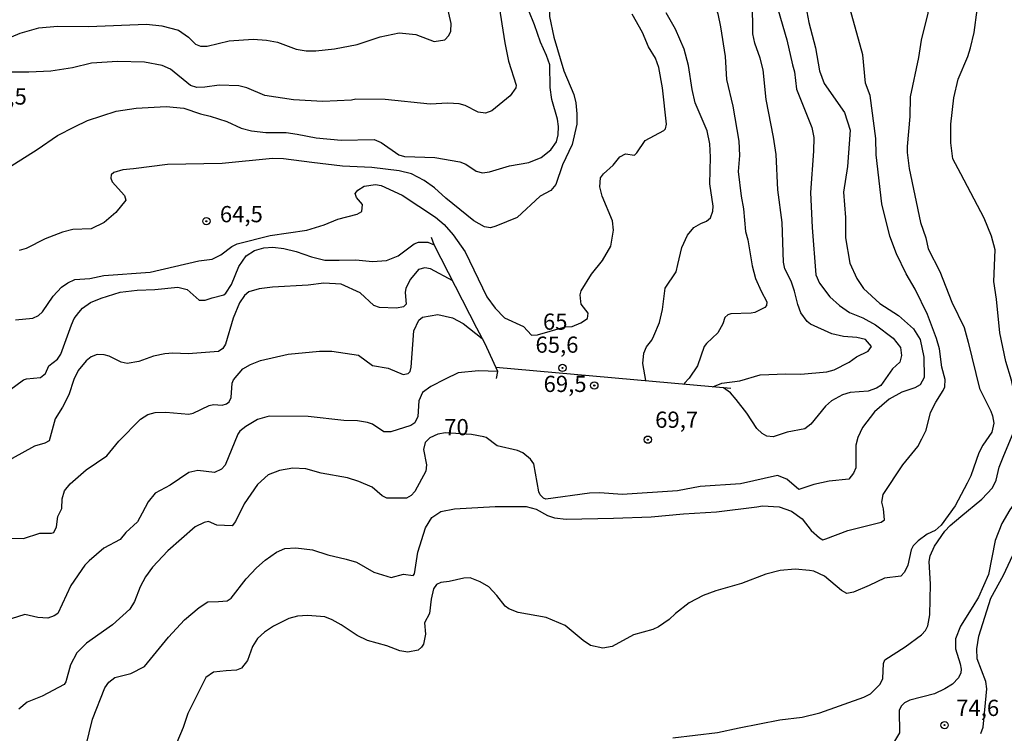
# Model space of a CAD drawing. Units: millimetres. Extents: x 185533 to 187948, y 1671515 to 1674290.
# Drawn here: x 186069 to 186221, y 1673508 to 1673618 of the extents above; entities that cross this region are included whole.
import ezdxf
from ezdxf.enums import TextEntityAlignment as Align

# ---------------------------------------------------------------- set-up
doc = ezdxf.new("R2010")
doc.units = ezdxf.units.MM
for name, color, linetype in [('IMAGEM', 7, 'Continuous'), ('V-CURVA_DE_NIVEL', 4, 'Continuous'), ('V-CURVA_MESTRA', 1, 'Continuous'), ('V-PONTO_DE_APARELHO', 30, 'Continuous'), ('V-TEXTO_DE_ALTIMETRIA', 7, 'Continuous')]:
    doc.layers.add(name, color=color, linetype=linetype)
picture_1 = doc.add_image_def('image1.jpg', size_in_pixel=(4023, 4623))

# ---------------------------------------------------------------- blocks, each defined once
blk = doc.blocks.new('805')
at = {"color": 0, "linetype": 'ByBlock', "lineweight": -2}
for radius in [0.562, 0.0806]:
    blk.add_circle((0, 0), radius, dxfattribs=at)

msp = doc.modelspace()

# ---------------------------------------------------------------- linework, layer by layer
at = {"layer": 'V-CURVA_DE_NIVEL'}
for points in [[(186150.53, 1673612.16), (186149.57, 1673614.18), (186148.68, 1673616.87), (186146.92, 1673621.22), (186144.58, 1673625.98), (186142.9, 1673630.33)], [(186134.83, 1673614.56), (186135.44, 1673615.23), (186135.77, 1673615.91), (186135.79, 1673617.06), (186135, 1673620.8), (186134.54, 1673624.67), (186133.91, 1673627.04), (186133.5, 1673628)], [(186140.68, 1673627.48), (186143.08, 1673620.61), (186144.1, 1673614.11)], [(186173.5, 1673628.16), (186173.89, 1673625.98), (186174.33, 1673624.57), (186176.41, 1673620.13), (186176.92, 1673618.59), (186177.33, 1673616.55)], [(186201.3, 1673599.35), (186200.4, 1673606), (186199.7, 1673607.89), (186199.26, 1673612.23), (186196.54, 1673622.11), (186196.37, 1673623.64), (186196.54, 1673625.61)], [(186185.22, 1673624.09), (186185.85, 1673620.38), (186187.57, 1673614.59), (186188.45, 1673610.72)], [(186210.1, 1673625.02), (186209.3, 1673618.66), (186208.26, 1673614.5), (186207.83, 1673611.84)], [(186183.44, 1673611.72), (186182.62, 1673614.05), (186182.3, 1673615.49), (186182.26, 1673620.48), (186181.86, 1673621.92), (186181.27, 1673623.01)], [(186152.93, 1673622.03), (186152.13, 1673621.76), (186151.52, 1673621.31), (186151.18, 1673620.9), (186150.9, 1673620.16), (186150.95, 1673618.18), (186151.65, 1673614.95)], [(186172.95, 1673606.89), (186172.38, 1673610.6), (186171.74, 1673613.12), (186170.38, 1673616.23), (186168.97, 1673618.75)], [(186213.31, 1673605.64), (186213.97, 1673608.52), (186215.44, 1673611.97), (186215.86, 1673613.35), (186216.43, 1673615.71), (186216.91, 1673619.17)], [(186066.48, 1673614.02), (186068.02, 1673615.01), (186069.36, 1673615.6), (186072.24, 1673616.42), (186075.12, 1673616.67), (186079.91, 1673616.61)], [(186079.91, 1673616.61), (186088.84, 1673616.96), (186091.2, 1673616.74), (186093.79, 1673616.08)], [(186177.33, 1673616.55), (186178.07, 1673612), (186178.26, 1673608.45), (186179.25, 1673604.36)], [(186093.79, 1673616.08), (186095.33, 1673614.99), (186096.43, 1673613.9), (186097.18, 1673613.6), (186098.18, 1673613.6), (186101.6, 1673614.43), (186105.28, 1673614.67), (186107.36, 1673614.53)], [(186121.3, 1673613.86), (186124.88, 1673615.02), (186127.79, 1673615.66), (186130.38, 1673615.41), (186133.2, 1673614.29), (186134.83, 1673614.56)], [(186151.65, 1673614.95), (186153.2, 1673609.76), (186154.72, 1673606.15), (186155.04, 1673604.87), (186155.2, 1673603.18)], [(186107.36, 1673614.53), (186109.05, 1673614.18), (186111.93, 1673613.15), (186113.46, 1673612.87), (186114.94, 1673612.88), (186117.81, 1673613.2), (186121.3, 1673613.86)], [(186144.1, 1673614.11), (186144.63, 1673611.25), (186145.83, 1673607.59), (186145.77, 1673607.17), (186144.92, 1673605.91), (186142.09, 1673603.6), (186141.13, 1673603.28), (186139.98, 1673603.4)], [(186147.78, 1673595.67), (186149.67, 1673596.41), (186151.17, 1673597.61), (186152.07, 1673598.86), (186152.29, 1673599.91), (186152.34, 1673601.19), (186152.19, 1673602.31), (186151.34, 1673605.38), (186151.09, 1673607.21), (186151.01, 1673610.69), (186150.53, 1673612.16)], [(186185.5, 1673599.56), (186184.37, 1673605.38), (186183.9, 1673609.96), (186183.44, 1673611.72)], [(186207.83, 1673611.84), (186206.55, 1673605.77), (186206.52, 1673602.73), (186206.09, 1673598.1), (186206.13, 1673597.2)], [(186070.7, 1673609.6), (186067.38, 1673609.6), (186062.51, 1673610.37), (186060.18, 1673610.34), (186056.85, 1673610.05)], [(186084.36, 1673611.23), (186080.36, 1673610.98), (186077.45, 1673610.27), (186074.12, 1673609.74), (186070.7, 1673609.6)], [(186097.82, 1673607.28), (186096.61, 1673607.22), (186095.62, 1673607.54), (186092.56, 1673610.02), (186091.27, 1673610.63), (186088.52, 1673611.11), (186084.36, 1673611.23)], [(186188.45, 1673610.72), (186188.75, 1673609.61), (186189.04, 1673606.98), (186191.41, 1673601.03), (186191.73, 1673599.53), (186191.69, 1673597.42)], [(186111.51, 1673605.32), (186107.1, 1673605.99), (186104.32, 1673607.17), (186103.07, 1673607.49), (186100.06, 1673607.59), (186097.82, 1673607.28)], [(186175.78, 1673596.49), (186175.7, 1673598.54), (186175.3, 1673600.55), (186173.41, 1673604.87), (186172.95, 1673606.89)], [(186214.37, 1673593.88), (186213.17, 1673596.2), (186212.82, 1673598.7), (186212.82, 1673601.58), (186213.31, 1673605.64)], [(186077.77, 1673601.13), (186079.75, 1673602.12), (186084.2, 1673603.59), (186087.24, 1673604.01), (186091.88, 1673604.28), (186094.63, 1673604.04)], [(186125.65, 1673605.36), (186121.14, 1673605.4), (186120.44, 1673605.24), (186116.02, 1673605.04), (186111.51, 1673605.32)], [(186139.98, 1673603.4), (186137.96, 1673604.42), (186137.07, 1673604.69), (186135.31, 1673604.82), (186132.59, 1673604.63), (186125.65, 1673605.36)], [(186179.25, 1673604.36), (186180.15, 1673598.95), (186180.28, 1673596.75), (186180.03, 1673594.28), (186180.51, 1673590.48)], [(186094.63, 1673604.04), (186097.18, 1673603.13), (186098.66, 1673602.81), (186101.25, 1673601.96), (186103.42, 1673600.97), (186105.05, 1673600.52), (186107.23, 1673600.26), (186110.36, 1673600.26), (186112.07, 1673600.04)], [(186155.2, 1673603.18), (186155.17, 1673601.55), (186154.47, 1673598.41), (186152.99, 1673595.28), (186151.94, 1673592.27), (186151.2, 1673591.35)], [(186062.03, 1673589.23), (186064.03, 1673591.95), (186065.15, 1673593.13), (186066.54, 1673594.22), (186071.98, 1673597.64), (186075.13, 1673599.82), (186077.77, 1673601.13)], [(186112.07, 1673600.04), (186115.03, 1673599.46), (186118.84, 1673599.09), (186123.95, 1673599.19), (186125.01, 1673598.74), (186127.73, 1673596.82), (186128.62, 1673596.57), (186130.19, 1673596.52)], [(186186.86, 1673586.42), (186186.19, 1673591.44), (186185.89, 1673596.91), (186185.5, 1673599.56)], [(186205.96, 1673578.49), (186204.47, 1673581.56), (186203.43, 1673584.29), (186202.22, 1673589.29), (186201.31, 1673596.85), (186201.3, 1673599.35)], [(186130.19, 1673596.52), (186133.29, 1673596.41), (186137.13, 1673595.77), (186138.06, 1673595.4), (186139.69, 1673594.3), (186140.62, 1673594.04), (186141.71, 1673594.2), (186144.79, 1673595.16), (186147.78, 1673595.67)], [(186191.69, 1673597.42), (186191.21, 1673591.02), (186191.47, 1673585.65)], [(186206.13, 1673597.2), (186206.41, 1673594.71), (186208.18, 1673586.39), (186208.97, 1673584.04), (186209.33, 1673582.32), (186211.15, 1673578.84)], [(186100.54, 1673595.5), (186092.1, 1673595.34), (186086.85, 1673594.67)], [(186114.36, 1673595.64), (186109.95, 1673596.22), (186108.28, 1673596.27), (186100.54, 1673595.5)], [(186127.82, 1673594.39), (186123.6, 1673594.9), (186119.06, 1673595.11), (186114.36, 1673595.64)], [(186174.29, 1673586.24), (186175.16, 1673586.61), (186175.77, 1673587.13), (186176.16, 1673588.14), (186176.18, 1673588.94), (186175.7, 1673592.37), (186175.78, 1673596.49)], [(186086.85, 1673594.67), (186085.19, 1673594.51), (186083.82, 1673594.09), (186083.41, 1673593.75), (186083.35, 1673593.23), (186083.56, 1673592.65), (186085.46, 1673590.57), (186085.67, 1673589.84), (186084.13, 1673587.95), (186082.34, 1673586.38)], [(186139.32, 1673586.67), (186135, 1673590.16), (186133.26, 1673591.76), (186131.66, 1673592.89), (186129.71, 1673593.88), (186127.82, 1673594.39)], [(186219.9, 1673574.58), (186219.46, 1673577.33), (186219.65, 1673582.2), (186219.11, 1673584.27), (186217.98, 1673587.09), (186214.37, 1673593.88)], [(186151.2, 1673591.35), (186149.54, 1673590.48), (186145.99, 1673587.16), (186142.71, 1673585.82), (186141.9, 1673585.6), (186140.94, 1673585.71), (186139.32, 1673586.67)], [(186180.51, 1673590.48), (186180.9, 1673588.53), (186181.17, 1673585.02), (186181.52, 1673583.74), (186182.19, 1673579.7), (186182.71, 1673577.78), (186183.62, 1673575.83)], [(186082.34, 1673586.38), (186080.3, 1673585.42), (186077.52, 1673585.3), (186075.88, 1673584.91), (186073.23, 1673583.86), (186070.3, 1673582.39), (186069.23, 1673582.07)], [(186170.74, 1673579.92), (186171.38, 1673582.55), (186172.26, 1673584.45), (186173.22, 1673585.65), (186174.29, 1673586.24)], [(186188.75, 1673575.8), (186188.21, 1673577.37), (186187.26, 1673579.25), (186187.02, 1673580.28), (186186.86, 1673586.42)], [(186191.47, 1673585.65), (186192.01, 1673578.33), (186192.57, 1673577.06), (186194.17, 1673574.96)], [(186118.55, 1673580.58), (186121.14, 1673580.67), (186123.7, 1673580.37), (186125.84, 1673580.54), (186127.67, 1673581.28), (186130.13, 1673583.1)], [(186130.13, 1673583.1), (186130.8, 1673583.36), (186132.24, 1673583.39), (186133.2, 1673582.96)], [(186139.79, 1673570.09), (186133.2, 1673582.96), (186132.77, 1673584.1)], [(186098.99, 1673574.81), (186100.75, 1673575.25), (186101.07, 1673575.52), (186101.95, 1673576.83), (186103.08, 1673579.6), (186104.2, 1673581.24), (186105.5, 1673582.07), (186106.94, 1673582.48)], [(186106.94, 1673582.48), (186108.32, 1673582.59), (186110.01, 1673582.37), (186111.93, 1673581.94), (186114.3, 1673581.09), (186116.34, 1673580.61), (186118.55, 1673580.58)], [(186168.41, 1673572.98), (186168.79, 1673576.28), (186170.49, 1673578.8), (186170.74, 1673579.92)], [(186136.07, 1673577.39), (186132.62, 1673579.28), (186131.76, 1673579.39), (186130.8, 1673579.17), (186129.55, 1673577.69), (186128.83, 1673576.28), (186128.73, 1673575.61), (186128.88, 1673573.82), (186128.48, 1673573.38), (186127.41, 1673573.19)], [(186210.63, 1673568.54), (186209.23, 1673572.22), (186207.35, 1673576.13), (186205.96, 1673578.49)], [(186211.15, 1673578.84), (186212.98, 1673574.1), (186214.88, 1673570.23), (186215.52, 1673567.96)], [(186127.41, 1673573.19), (186124.79, 1673573.32), (186123.92, 1673573.6), (186121.78, 1673575.54), (186118.84, 1673576.87), (186116.21, 1673577.06), (186113.75, 1673576.76)], [(186077.29, 1673570.62), (186077.7, 1673571.58), (186078.41, 1673572.54), (186078.98, 1673573.18), (186080.23, 1673574.07), (186081.86, 1673574.74), (186084.78, 1673575.64), (186087.4, 1673575.97)], [(186087.4, 1673575.97), (186090.12, 1673576.05), (186093.67, 1673576.44), (186095.11, 1673576.08), (186096.99, 1673574.45), (186097.92, 1673574.45), (186098.99, 1673574.81)], [(186113.75, 1673576.76), (186108.28, 1673576.45), (186106.2, 1673576.16), (186104.62, 1673575.7), (186103.96, 1673575.13), (186103.21, 1673574.04), (186102.2, 1673571.67)], [(186183.62, 1673575.83), (186184.45, 1673574.17), (186184.4, 1673573.62), (186184.18, 1673573.3), (186182.64, 1673572.53), (186182.07, 1673572.41), (186178.93, 1673572.32), (186178.44, 1673572.18), (186177.98, 1673571.75), (186177.69, 1673570.78), (186176.93, 1673569.4), (186175.19, 1673567.74)], [(186196.27, 1673568.84), (186194.48, 1673569.22), (186191.22, 1673570.73), (186190.67, 1673571.16), (186189.71, 1673572.5), (186189.23, 1673573.78), (186188.75, 1673575.8)], [(186194.17, 1673574.96), (186195.66, 1673573.6), (186197.23, 1673572.53), (186199.28, 1673571.73), (186201.2, 1673570.62), (186203.95, 1673568.58), (186205.1, 1673567.13)], [(186222.21, 1673562.08), (186221.32, 1673564.96), (186220.38, 1673569.4), (186219.9, 1673574.58)], [(186165.82, 1673562.04), (186165.37, 1673564.64), (186165.53, 1673566.27), (186165.93, 1673567.22), (186166.75, 1673568.28), (186167.07, 1673568.95), (186167.93, 1673570.97), (186168.41, 1673572.98)], [(186102.2, 1673571.67), (186101.05, 1673567.64), (186100.61, 1673566.97), (186099.97, 1673566.5), (186095.3, 1673566.17), (186092.93, 1673566.28), (186091.68, 1673566.17)], [(186121.52, 1673565.95), (186123.67, 1673564.36), (186126.1, 1673563.96), (186128.43, 1673562.95), (186129.21, 1673563.11), (186129.47, 1673563.42), (186129.63, 1673564.12), (186130.08, 1673569.69), (186130.84, 1673571.32), (186131.42, 1673571.83)], [(186131.42, 1673571.83), (186133.77, 1673572.23), (186136.01, 1673571.72), (186137.64, 1673570.81), (186140.58, 1673568.5)], [(186069.9, 1673562.16), (186070.35, 1673562.32), (186072.49, 1673562.49), (186073.29, 1673563.13), (186073.82, 1673564.32), (186075.12, 1673565.35), (186075.63, 1673566.08), (186077.29, 1673570.62)], [(186142.8, 1673562.37), (186143, 1673563.44), (186141.07, 1673567.69), (186139.79, 1673570.09)], [(186175.19, 1673567.74), (186174.82, 1673567.29), (186173.77, 1673564.32), (186172.49, 1673562.4), (186171.75, 1673561.56), (186171.85, 1673561.45)], [(186197.17, 1673564.89), (186198.28, 1673565.69), (186200.08, 1673566.55), (186200.59, 1673567.29), (186199.7, 1673568.38), (186198.35, 1673568.68), (186196.27, 1673568.84)], [(186211.67, 1673560.48), (186211.89, 1673561.09), (186211.94, 1673562.21), (186211.47, 1673564.12), (186211.08, 1673566.91), (186210.63, 1673568.54)], [(186215.52, 1673567.96), (186217.26, 1673560.8), (186218.99, 1673557.31)], [(186091.68, 1673566.17), (186089.92, 1673565.79), (186087.69, 1673564.95), (186085.89, 1673564.65), (186084.93, 1673564.86), (186083.11, 1673565.79), (186082.34, 1673566.01), (186081.26, 1673566.07), (186080.3, 1673565.69), (186079.56, 1673565.1), (186078.33, 1673563.58)], [(186103.72, 1673563.82), (186104.86, 1673564.49), (186106.4, 1673565.11), (186110.71, 1673566.12), (186115.54, 1673566.57), (186117.44, 1673566.57), (186121.52, 1673565.95)], [(186205.1, 1673567.13), (186205.22, 1673565.92), (186204.97, 1673564.87), (186203.83, 1673563.82), (186202.06, 1673561.29), (186201.39, 1673560.86), (186200.08, 1673560.38), (186197.33, 1673560.19)], [(186187.38, 1673563.07), (186189.71, 1673563.04), (186193.71, 1673563.39), (186194.86, 1673563.67), (186197.17, 1673564.89)], [(186078.33, 1673563.58), (186077.66, 1673562.21), (186076.86, 1673559.84), (186075.91, 1673557.92), (186074.79, 1673556.13), (186073.87, 1673552.74), (186073.2, 1673552.38), (186071.57, 1673551.92)], [(186090.21, 1673557.12), (186091.82, 1673557.18), (186095.39, 1673556.86), (186096.07, 1673557.02), (186098.5, 1673558.19), (186099.2, 1673558.32), (186100.51, 1673558.22), (186101.16, 1673558.43), (186101.57, 1673558.77), (186101.88, 1673559.42), (186102.08, 1673561.63), (186102.28, 1673562.17), (186103.72, 1673563.82)], [(186143, 1673563.44), (186140.01, 1673563.51), (186136.88, 1673563.24), (186134.89, 1673562.27)], [(186178.91, 1673560.83), (186142.72, 1673564.06)], [(186061.36, 1673554.27), (186061.73, 1673555.58), (186062.3, 1673556.67), (186063.42, 1673558), (186064.75, 1673559.23), (186065.58, 1673559.75), (186067.73, 1673560.54), (186069.9, 1673562.16)], [(186134.89, 1673562.27), (186132.69, 1673561.1), (186131.41, 1673560.2), (186130.84, 1673558.91), (186130.68, 1673556.48)], [(186176.15, 1673561.05), (186177.55, 1673561.64), (186180.31, 1673562.01), (186183.44, 1673562.94), (186187.38, 1673563.07)], [(186220.89, 1673550.24), (186222.53, 1673554.18), (186222.81, 1673555.39), (186222.78, 1673559.1), (186222.21, 1673562.08)], [(186187.6, 1673554.08), (186185.43, 1673553.34), (186184.48, 1673553.44), (186183.74, 1673553.86), (186182.91, 1673554.66), (186181.41, 1673557), (186179.76, 1673559.1), (186178.85, 1673560.14), (186177.82, 1673560.93)], [(186197.33, 1673560.19), (186196.14, 1673559.84), (186194.46, 1673558.91), (186193.5, 1673558.08), (186191.28, 1673555.33), (186190.32, 1673554.57), (186187.6, 1673554.08)], [(186208.39, 1673553.03), (186209.01, 1673554.4), (186209.71, 1673557.12), (186210.51, 1673558.72), (186211.67, 1673560.48)], [(186075.85, 1673543.78), (186076.2, 1673545.03), (186077.11, 1673546.12), (186079.53, 1673548.26), (186082.74, 1673550.45), (186084.61, 1673552.71), (186087.92, 1673556.06), (186089.07, 1673556.8), (186090.21, 1673557.12)], [(186218.99, 1673557.31), (186219.28, 1673556.58), (186219.44, 1673555.49), (186219.18, 1673554.08), (186217.77, 1673552.07), (186217.15, 1673550.88), (186215.91, 1673547.33), (186215.33, 1673546.21)], [(186113.75, 1673556.51), (186107.74, 1673556.57), (186105.98, 1673556.03), (186104.16, 1673554.93)], [(186123.7, 1673555.3), (186122.9, 1673555.58), (186121.4, 1673555.81), (186119.29, 1673555.9), (186113.75, 1673556.51)], [(186130.68, 1673556.48), (186130.24, 1673555.53), (186129.6, 1673555.11), (186126.49, 1673554.11), (186125.43, 1673554.11), (186123.7, 1673555.3)], [(186104.16, 1673554.93), (186103.24, 1673554.21), (186102.91, 1673553.76), (186100.99, 1673549), (186100.4, 1673548.35), (186099.33, 1673547.88), (186096.77, 1673548.18)], [(186202.44, 1673542.25), (186202.2, 1673543.3), (186202.41, 1673544.49), (186205.43, 1673549.03), (186207.76, 1673551.85), (186208.39, 1673553.03)], [(186225.51, 1673552.64), (186224.19, 1673551.11), (186223.87, 1673550.31), (186223.98, 1673549.6), (186224.59, 1673548.1), (186224.57, 1673546.6), (186224.4, 1673545.89), (186223.84, 1673544.77), (186221.95, 1673542.09), (186220.7, 1673540.01)], [(186071.57, 1673551.92), (186068.14, 1673550.02), (186066.35, 1673548.59), (186065.01, 1673546.05), (186063.15, 1673543.83), (186062.75, 1673542.7), (186062.54, 1673541.32)], [(186214.4, 1673541.08), (186217.63, 1673543.73), (186219.25, 1673545.52), (186219.84, 1673546.66), (186220.29, 1673548.68), (186220.89, 1673550.24)], [(186096.77, 1673548.18), (186095.36, 1673547.88), (186092.52, 1673545.91), (186090.21, 1673544.66), (186089.11, 1673543.34), (186088.2, 1673541.58)], [(186215.33, 1673546.21), (186213.49, 1673542.74), (186211.35, 1673539.75), (186210.41, 1673538.93), (186209.2, 1673538.35), (186207.78, 1673537.33)], [(186063.39, 1673535.76), (186064.69, 1673536.97), (186066.29, 1673537.72), (186069.9, 1673537.7), (186072.43, 1673538.49), (186074.22, 1673538.49), (186074.55, 1673538.61), (186074.99, 1673539.47), (186075.16, 1673541.06), (186075.82, 1673542.31), (186075.85, 1673543.78)], [(186134.23, 1673541.83), (186136.31, 1673542.28), (186142.6, 1673542.64)], [(186142.6, 1673542.64), (186147.38, 1673542.6), (186148.9, 1673542.2), (186150.69, 1673541.25)], [(186171.64, 1673541.48), (186176.7, 1673541.81), (186182.91, 1673542.57)], [(186182.91, 1673542.57), (186183.8, 1673542.71), (186186.35, 1673542.57), (186188.27, 1673541.91), (186189.92, 1673540.71), (186191.33, 1673538.92), (186192.6, 1673537.77), (186193.1, 1673537.48), (186193.56, 1673537.61)], [(186193.56, 1673537.61), (186196.97, 1673538.92), (186202.09, 1673540.18), (186202.63, 1673540.55), (186202.44, 1673542.25)], [(186088.2, 1673541.58), (186087.44, 1673540.26), (186085.68, 1673538.6), (186084.81, 1673537.51), (186082.29, 1673536.17), (186079.99, 1673534.23)], [(186130.14, 1673532.24), (186130.7, 1673535.6), (186131.87, 1673539.34), (186132.83, 1673540.94), (186134.23, 1673541.83)], [(186150.69, 1673541.25), (186151.76, 1673540.85), (186153.54, 1673540.66), (186160.86, 1673540.81)], [(186160.86, 1673540.81), (186166.62, 1673541.01), (186171.64, 1673541.48)], [(186209.7, 1673530.64), (186209.51, 1673534.16), (186209.64, 1673534.99), (186210.32, 1673536.49), (186211.91, 1673538.79), (186212.72, 1673539.7), (186214.4, 1673541.08)], [(186220.7, 1673540.01), (186219.65, 1673537.39), (186218.62, 1673532.14), (186217.1, 1673528.62), (186216.24, 1673527.21)], [(186207.78, 1673537.33), (186207.03, 1673536.57), (186206.74, 1673535.92), (186206.23, 1673533.58), (186205.67, 1673532.49), (186205.13, 1673531.9), (186202.63, 1673531.55), (186200.24, 1673530.43)], [(186108.9, 1673535.56), (186110.17, 1673536.15), (186111.88, 1673536.27), (186114.46, 1673535.93), (186116.79, 1673535.16), (186119.64, 1673534.52)], [(186099.94, 1673527.95), (186101.28, 1673528.09), (186101.92, 1673528.48), (186104.2, 1673531.45), (186105.8, 1673533.16), (186107.13, 1673534.35), (186108.9, 1673535.56)], [(186119.64, 1673534.52), (186121.2, 1673534.03), (186123.89, 1673532.47), (186126.55, 1673531.67), (186128.46, 1673532.19), (186129.94, 1673531.98), (186130.14, 1673532.24)], [(186079.99, 1673534.23), (186079.35, 1673533.59), (186077.18, 1673530.43), (186075.16, 1673526.14), (186074.64, 1673525.74), (186073.65, 1673525.4)], [(186191.06, 1673532.76), (186188.82, 1673532.95), (186186.51, 1673532.73), (186184.34, 1673532.19), (186180.57, 1673530.75)], [(186141.64, 1673530.22), (186140.27, 1673531.02), (186138.76, 1673531.6), (186137.75, 1673531.55), (186135.5, 1673531.03), (186134.23, 1673530.91), (186133.58, 1673530.57), (186133.07, 1673529.93), (186132.75, 1673528.34)], [(186200.24, 1673530.43), (186197.84, 1673529.43), (186196.81, 1673529.2), (186195.98, 1673529.68), (186193.36, 1673531.87), (186191.74, 1673532.63), (186191.06, 1673532.76)], [(186150.44, 1673525.5), (186146.15, 1673526.3), (186144.71, 1673526.83), (186144.12, 1673527.26), (186142.87, 1673528.91), (186141.64, 1673530.22)], [(186180.57, 1673530.75), (186176.6, 1673529.63), (186174.65, 1673528.91), (186172.51, 1673527.77), (186170.41, 1673526.13)], [(186205.8, 1673520.99), (186208.33, 1673522.83), (186208.93, 1673523.51), (186209.27, 1673524.24), (186209.62, 1673525.9), (186209.7, 1673530.64)], [(186132.75, 1673528.34), (186132.49, 1673526.1), (186131.71, 1673524.66), (186131.87, 1673522.96), (186131.55, 1673521.41), (186131.25, 1673520.91), (186130.74, 1673520.48), (186129.14, 1673520.16)], [(186092.23, 1673522.45), (186094.73, 1673525.17), (186096.96, 1673527.07), (186098.3, 1673527.9), (186099.94, 1673527.95)], [(186216.24, 1673527.21), (186214.34, 1673524.15), (186213.54, 1673522.23), (186213.54, 1673520.66), (186214.26, 1673518.36)], [(186073.65, 1673525.4), (186072.11, 1673525.5), (186070.09, 1673525.97), (186068, 1673525.29), (186065.47, 1673525.33), (186064.94, 1673525.01), (186064.5, 1673524.21)], [(186118.84, 1673524.35), (186117.47, 1673525.17), (186116.34, 1673525.61), (186113.66, 1673525.81), (186112.12, 1673525.69), (186110.81, 1673525.33), (186108.44, 1673524.18)], [(186160.61, 1673521.02), (186159.17, 1673520.8), (186157.31, 1673521.2), (186156.17, 1673521.94), (186153.38, 1673524.27), (186150.44, 1673525.5)], [(186170.41, 1673526.13), (186169.44, 1673525.2), (186167.8, 1673524.08), (186166.91, 1673523.68), (186163.93, 1673522.83), (186160.61, 1673521.02)], [(186108.44, 1673524.18), (186107.04, 1673523.26), (186105.96, 1673522.29), (186105.21, 1673521.04), (186104.4, 1673518.9), (186103.49, 1673517.7), (186102.72, 1673517.39), (186101.12, 1673517.28)], [(186129.14, 1673520.16), (186127.89, 1673520.35), (186125.91, 1673521.12), (186122.93, 1673521.95), (186121.3, 1673522.75), (186118.84, 1673524.35)], [(186082.41, 1673514.65), (186083.05, 1673515.51), (186083.98, 1673516.28), (186086.44, 1673516.88), (186088.55, 1673517.97), (186092.23, 1673522.45)], [(186199.44, 1673513.2), (186200.43, 1673513.76), (186201.96, 1673515.25), (186202.36, 1673516.12), (186202.45, 1673518.39), (186202.65, 1673519), (186205.8, 1673520.99)], [(186214.26, 1673518.36), (186214.45, 1673517.52), (186214.37, 1673516.98), (186214.02, 1673516.18), (186213.07, 1673515.25), (186211.91, 1673514.5), (186210.31, 1673513.75), (186206.5, 1673512.76), (186205.67, 1673512.34)], [(186101.12, 1673517.28), (186099.2, 1673517.06), (186098.01, 1673516.25), (186095.23, 1673510.72), (186094.5, 1673508.54)], [(186078.92, 1673503.32), (186080.55, 1673509.85), (186082.41, 1673514.65)], [(186189.9, 1673510.13), (186192.66, 1673510.81), (186199.44, 1673513.2)], [(186205.67, 1673512.34), (186205.16, 1673511.83), (186204.87, 1673511.19), (186204.94, 1673507.71), (186203.7, 1673505.66), (186203.73, 1673504.86), (186203.98, 1673504.09), (186203.85, 1673503.52), (186203.18, 1673502.94), (186202.28, 1673502.5)], [(186180.23, 1673508.47), (186186.48, 1673509.75), (186189.9, 1673510.13)], [(186094.5, 1673508.54), (186093.54, 1673506.21), (186092.34, 1673504.19), (186088.48, 1673500), (186086.42, 1673496.9), (186085.33, 1673494.78)], [(186170.01, 1673506.95), (186176.86, 1673507.8), (186180.23, 1673508.47)]]:
    msp.add_lwpolyline(points, dxfattribs=at)
at = {"layer": 'V-CURVA_MESTRA'}
for points in [[(186189.71, 1673623.87), (186190.97, 1673617.22), (186191.98, 1673613.32), (186192.57, 1673609.76), (186193.29, 1673607.81), (186196.43, 1673603.34), (186197.34, 1673600.62), (186196.92, 1673595.02), (186196.27, 1673591.09), (186196.59, 1673587.18), (186196.6, 1673584.02), (186197.29, 1673580.12), (186198.36, 1673577.78), (186199.4, 1673576.24), (186201.91, 1673573.89), (186204.78, 1673572.07), (186207.06, 1673570.01), (186208.09, 1673568.38), (186208.65, 1673565.63), (186208.74, 1673562.53), (186208.1, 1673561.37), (186207.27, 1673560.92), (186205.29, 1673560.22), (186203.34, 1673559.18), (186201.08, 1673557.2), (186199.22, 1673554.82), (186198.52, 1673553.25), (186198.2, 1673552.07), (186198.19, 1673548.58), (186197.82, 1673547.75), (186197.1, 1673546.83), (186194.09, 1673546.53), (186191.73, 1673546.02), (186189.39, 1673545.22), (186187.54, 1673546.85), (186186.1, 1673547.38), (186180.41, 1673546.12), (186174.2, 1673545.72), (186170.71, 1673545.04), (186162.18, 1673544.45), (186158.72, 1673544.72), (186157.15, 1673544.69), (186150.4, 1673543.73), (186150.05, 1673543.88), (186149.54, 1673544.42), (186149.35, 1673544.9), (186148.58, 1673549.19), (186148.02, 1673549.92), (186146.87, 1673550.9), (186146.06, 1673551.25), (186142.92, 1673551.97), (186141.23, 1673553.23), (186140.84, 1673553.36), (186138.97, 1673553.7), (186134.93, 1673553.96), (186133.74, 1673553.75), (186132.53, 1673553.22), (186131.81, 1673552.47), (186131.55, 1673551.43), (186132.03, 1673549.06), (186131.92, 1673548.04), (186130.24, 1673544.93), (186129.66, 1673544.29), (186128.93, 1673543.91), (186125.91, 1673543.89), (186125.18, 1673544.24), (186123.63, 1673545.6), (186121.56, 1673546.47), (186119.83, 1673547.03), (186115.77, 1673547.78), (186113.4, 1673548.45), (186111.39, 1673548.51), (186109.34, 1673548.16), (186107.61, 1673547.49), (186105.95, 1673546.02), (186103.9, 1673543.05), (186102.57, 1673540.33), (186102.57, 1673540.33), (186102.04, 1673539.65), (186099.71, 1673539.74), (186098.4, 1673540.29), (186097.73, 1673540.17), (186096.35, 1673539.5), (186092.13, 1673535.8), (186089.76, 1673533.26), (186088.72, 1673531.76), (186087.89, 1673530.25), (186086.98, 1673527.95), (186086.26, 1673526.81), (186083.61, 1673524.37), (186079.61, 1673521.57), (186078.12, 1673520.05), (186077.13, 1673518.23), (186076.43, 1673515.57), (186076.14, 1673515.16), (186072.78, 1673513.38), (186070.48, 1673512.44), (186069.15, 1673511.36)], [(186153.38, 1673570.32), (186154.46, 1673570.38), (186155.81, 1673570.95), (186156.83, 1673571.62), (186156.91, 1673572.42), (186155.87, 1673573.83), (186155.78, 1673574.2), (186155.68, 1673575.25), (186155.84, 1673575.89), (186157.44, 1673578.45), (186159.15, 1673580.56), (186160.43, 1673582.77), (186160.83, 1673585.23), (186160.7, 1673586.64), (186159.1, 1673590.48), (186158.75, 1673591.89), (186158.85, 1673593.29), (186159.29, 1673593.92), (186160.81, 1673595.24), (186161.84, 1673596.55), (186162.67, 1673597), (186164.06, 1673596.78), (186164.46, 1673597.13), (186165.72, 1673599.03), (186168.62, 1673600.57), (186168.84, 1673600.82), (186169.02, 1673601.55), (186168.41, 1673607.14), (186167.83, 1673610.31), (186167.3, 1673611.72), (186166.25, 1673613.46), (186165.29, 1673615.68), (186163.71, 1673618.5)], [(186068.66, 1673571.38), (186071.34, 1673571.67), (186072.19, 1673572.09), (186072.81, 1673572.63), (186074.47, 1673575.06), (186075.75, 1673576.42), (186076.72, 1673577.11), (186077.8, 1673577.59), (186080.14, 1673577.76), (186082.25, 1673578.21), (186089.44, 1673578.76), (186096.9, 1673580.5), (186098.98, 1673580.77), (186100.29, 1673581.44), (186102.03, 1673582.72), (186102.84, 1673583.09), (186107.9, 1673584.38), (186113.56, 1673585.22), (186116.25, 1673586.05), (186118.33, 1673586.91), (186121.3, 1673587.68), (186122.02, 1673588.11), (186122.13, 1673589.2), (186121.23, 1673590.28), (186121.01, 1673590.89), (186121.44, 1673591.39), (186122.39, 1673592), (186124.15, 1673592.25), (186125.04, 1673592.09), (186128.27, 1673590.64), (186133.4, 1673587.2), (186134.75, 1673586.1), (186136.12, 1673584.5), (186137.98, 1673581.89), (186141.33, 1673574.93), (186142.6, 1673573.18), (186144.05, 1673571.73), (186146.97, 1673570.38), (186148.21, 1673569.03), (186149.13, 1673569.06), (186153.38, 1673570.32)], [(186217.44, 1673507.64), (186217.83, 1673508.58), (186218.38, 1673514.49), (186218.21, 1673515.64), (186216.88, 1673519.12), (186216.85, 1673520.66), (186217.17, 1673522.61), (186219.02, 1673528.5), (186220.93, 1673532.01), (186222.38, 1673535.12)]]:
    msp.add_lwpolyline(points, dxfattribs=at)

# ---------------------------------------------------------------- block references
at = {"layer": 'V-PONTO_DE_APARELHO', "xscale": 0.999998301267624, "yscale": 0.999998301267624, "zscale": 0.999998301267624}
for p in [(186098.08, 1673586.6), (186152.98, 1673563.98), (186157.88, 1673561.27), (186166.12, 1673552.92), (186211.88, 1673508.91)]:
    msp.add_blockref('805', p, dxfattribs=at)

# ---------------------------------------------------------------- texts
at = {"layer": 'V-TEXTO_DE_ALTIMETRIA'}
for s, p in [('62,5', (186063.78, 1673603.8)), ('64,5', (186100.16, 1673585.66)), ('65', (186149.96, 1673569.09)), ('65,6', (186148.81, 1673565.54)), ('69,5', (186150.06, 1673559.49)), ('69,7', (186167.26, 1673553.97)), ('70', (186134.74, 1673552.82)), ('74,6', (186213.66, 1673509.54))]:
    msp.add_text(s, height=2.5, dxfattribs=at).set_placement(p, align=Align.BOTTOM_LEFT)

# ---------------------------------------------------------------- referenced raster images: frames only (the image files are external)
at = {"layer": 'IMAGEM'}
image = msp.add_image(picture_1, insert=(185532.76, 1671514.65), size_in_units=(2414.78, 2774.93), dxfattribs=at)
image.dxf.flags = 7

doc.saveas('drawing.dxf')
